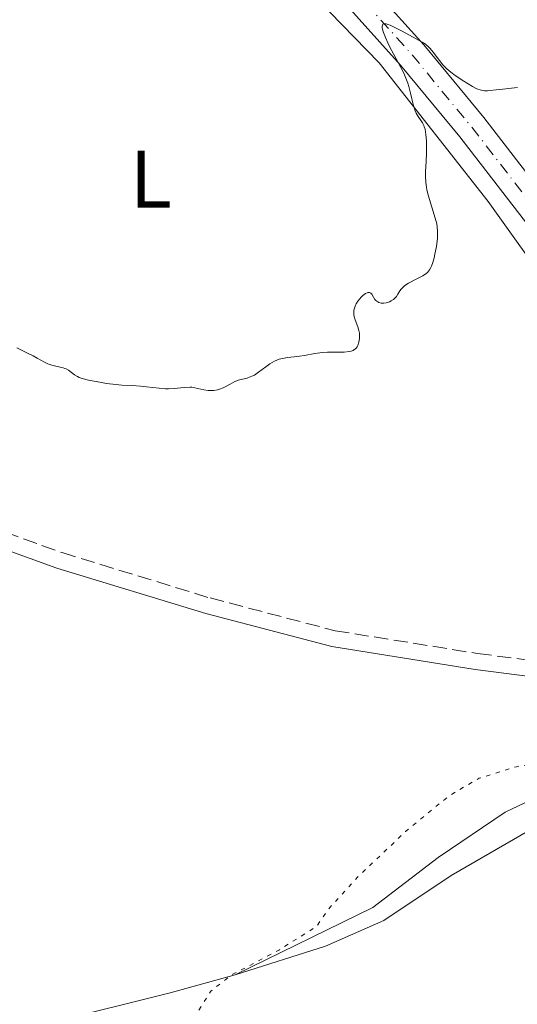
# Model space of a CAD drawing. Units: metres. Extents: x 625583 to 629065, y 4669409 to 4671783.
# Drawn here: x 628559 to 628620, y 4669608 to 4669729 of the extents above; entities that cross this region are included whole.
import ezdxf
from ezdxf.enums import TextEntityAlignment as Align

# ---------------------------------------------------------------- set-up
doc = ezdxf.new("R2010")
doc.units = ezdxf.units.M
doc.header["$MEASUREMENT"] = 0
for name, pattern in [('DGN Style 3', [2.435890702152634, 1.739921930109024, -0.6959687720436097]), ('DGN Style 4', [2.7856150101045474, 1.391937544087219, -0.6959687720436097, 0.001739921930109024, -0.6959687720436097]), ('DGN Style 5', [1.217945351076317, 0.5219765790327072, -0.6959687720436097])]:
    doc.linetypes.add(name, pattern=pattern)
for name, color, linetype, lineweight in [('Camino', 7, 'DGN Style 3', 0), ('Curva de nivel auxiliar', 30, 'DGN Style 5', 0), ('Curva de nivel intermedia', 30, 'Continuous', 0), ('Eje pista sin pavimentar', 7, 'DGN Style 4', 0), ('Etiqueta de uso rústico', 92, 'Continuous', 0), ('Línea de cambio de uso (parcela vista)', 92, 'Continuous', 0), ('Línea de pista sin pavimentar', 7, 'Continuous', 0), ('Margen derecho', 7, 'Continuous', 0), ('Pista sin pavimentar', 9, 'Continuous', 0)]:
    doc.layers.add(name, color=color, linetype=linetype, lineweight=lineweight)
doc.styles.add('Style-Arial', font='arial.ttf')

msp = doc.modelspace()

# ---------------------------------------------------------------- linework, layer by layer
at = {"layer": 'Camino', "color": 7, "linetype": 'DGN Style 3', "lineweight": 0}
msp.add_polyline3d([(628455.8299999969, 4669701.110000002, 305.0500000000029), (628512.5899999993, 4669688.520000001, 305.2500000000001), (628517.3999999971, 4669686.79, 305.1999999999972), (628523.479999999, 4669683.960000001, 305.4499999999971), (628541.7600000006, 4669673.260000003, 305.4100000000036), (628548.3200000009, 4669669.739999998, 305.479999999996), (628554.7299999992, 4669666.859999999, 305.4400000000023), (628564.0900000001, 4669663.489999998, 305.5299999999989), (628582.3200000003, 4669657.899999999, 305.4299999999931), (628597.7199999985, 4669653.870000003, 305.729999999996), (628615.249999999, 4669651.059999999, 305.7799999999989), (628632.6499999977, 4669648.81, 305.8600000000005), (628637.1700000016, 4669647.699999999, 305.9100000000034), (628648.8799999994, 4669641.680000001, 305.9100000000034), (628659.9999999995, 4669635.550000001, 305.9900000000053), (628664.1900000004, 4669632.809999999, 306.0899999999966), (628670.7799999998, 4669630.010000003, 306.2400000000052)], dxfattribs=at)
at = {"layer": 'Curva de nivel auxiliar', "color": 30, "linetype": 'DGN Style 5', "lineweight": 0, "elevation": 307.4999999999999, "flags": 128}
msp.add_lwpolyline([(628752.7200000016, 4669572.800000001), (628753.6300000012, 4669570.399999999), (628758.5799999998, 4669563.640000001), (628758.6600000004, 4669562.460000001), (628757.6299999999, 4669562.329999999), (628755.3700000001, 4669563.42), (628752.8500000011, 4669565.829999999), (628750.4600000017, 4669566.83), (628748.9999999999, 4669568.970000001), (628744.3500000008, 4669571.390000001), (628742.7600000015, 4669572.76), (628740.4500000003, 4669573.930000001), (628738.4200000009, 4669575.829999999), (628732.5300000011, 4669579.249999999), (628728.5800000015, 4669582.589999998), (628724.1100000012, 4669585.25), (628720.9400000017, 4669586.029999998), (628720.5100000004, 4669586.52), (628719.4700000009, 4669586.509999999), (628719.7999999997, 4669585.949999998), (628719.650000002, 4669585.499999999), (628718.4600000007, 4669584.49), (628716.4800000002, 4669585.499999999), (628711.6100000021, 4669589.609999999), (628709.9800000003, 4669590.069999999), (628708.4200000003, 4669591.449999998), (628705.4299999995, 4669592.890000001), (628700.4500000018, 4669594.48), (628697.3100000013, 4669594.71), (628694.8000000013, 4669593.76), (628693.3200000017, 4669593.579999999), (628690.4100000013, 4669593.810000001), (628685.5300000019, 4669595.539999999), (628680.5099999995, 4669599.529999998), (628676.5399999998, 4669603.57), (628673.300000001, 4669608.3), (628672.0899999996, 4669611.060000001), (628669.7300000014, 4669614.779999999), (628664.0899999999, 4669622.06), (628660.7200000014, 4669626.82), (628659.500000001, 4669629.189999999), (628657.4800000006, 4669630.499999999), (628649.5700000002, 4669634.33), (628646.5900000005, 4669636.38), (628643.4200000011, 4669636.850000001), (628639.4500000015, 4669637.949999999), (628636.120000001, 4669638.220000001), (628627.7400000015, 4669636.659999999), (628625.5599999998, 4669637.289999997), (628622.5300000012, 4669637.509999999), (628620.05, 4669637.109999998), (628615.4500000001, 4669635.679999999), (628611.8100000012, 4669633.56), (628606.390000001, 4669629.109999999), (628600.4699999999, 4669623.49), (628596.8800000002, 4669619.539999999), (628595.4500000019, 4669617.42), (628590.8600000008, 4669614.550000002), (628585.0000000002, 4669611.46), (628582.3899999995, 4669609.439999999), (628580.5299999998, 4669606.449999999), (628580.350000001, 4669605.28), (628580.6500000006, 4669604.390000001), (628583.9299999997, 4669600.939999999), (628587.6800000002, 4669597.699999998), (628588.9299999997, 4669595.949999998), (628590.5500000002, 4669594.569999999), (628591.6100000018, 4669592.350000001), (628591.5100000014, 4669590.779999998), (628587.5400000017, 4669588.319999999), (628583.7000000017, 4669587.57), (628578.5200000005, 4669587.13), (628573.3799999995, 4669585.81), (628565.4500000014, 4669582.66), (628562.1400000011, 4669580.359999999), (628558.6900000023, 4669576.67), (628557.1100000018, 4669574.49), (628556.5500000009, 4669572.49), (628553.4999999999, 4669567.949999998), (628551.4300000002, 4669563.08), (628547.7000000017, 4669556.49), (628546.7800000008, 4669553.490000002), (628540.9100000013, 4669545.489999998), (628540.6299999997, 4669544.76), (628541.040000001, 4669542.440000001), (628540.4199999995, 4669541.369999999), (628542.04, 4669538.509999998), (628542.1800000009, 4669537.560000001), (628541.24, 4669535.509999999), (628541.230000001, 4669534.609999998), (628543.2100000012, 4669531.210000001), (628544.32, 4669530.289999999), (628545.0100000006, 4669527.009999998), (628546.5300000005, 4669523.630000001), (628546.2500000012, 4669520.180000001), (628545.5899999995, 4669518.359999998), (628545.7000000012, 4669516.840000001), (628545.0500000007, 4669512.5), (628543.7900000003, 4669508.409999999), (628543.7600000012, 4669506.38), (628543.3000000007, 4669504.59)], dxfattribs=at)
at = {"layer": 'Curva de nivel intermedia', "color": 30, "linetype": 'Continuous', "lineweight": 0, "elevation": 305.0000000000001, "flags": 128}
for points in [[(628620.1799999997, 4669720.800000001), (628618.3800000004, 4669720.630000001), (628617.5500000013, 4669720.529999998), (628616.7700000011, 4669720.430000001), (628616.4800000006, 4669720.409999999), (628616.1100000017, 4669720.409999999), (628615.9400000018, 4669720.430000001), (628615.6900000015, 4669720.480000001), (628615.1700000007, 4669720.67), (628614.6500000021, 4669720.929999998), (628613.5700000003, 4669721.599999999), (628612.4900000007, 4669722.300000001), (628611.9600000009, 4669722.689999999), (628611.4700000016, 4669723.119999998), (628611.2300000001, 4669723.349999999), (628610.9999999999, 4669723.600000001), (628610.5800000018, 4669724.130000001), (628609.7999999997, 4669725.180000001), (628609.4300000007, 4669725.630000001), (628609.2400000007, 4669725.820000002), (628608.8600000008, 4669726.140000001), (628608.4299999994, 4669726.409999999), (628607.3400000008, 4669727.01), (628605.8800000013, 4669727.800000002), (628605.1400000014, 4669728.179999999), (628604.490000001, 4669728.49), (628604.2200000006, 4669728.590000001), (628604.0000000015, 4669728.65), (628603.8700000019, 4669728.680000001), (628603.6799999997, 4669728.67), (628603.5800000012, 4669728.609999998), (628603.5000000009, 4669728.359999998), (628603.5099999999, 4669728.21), (628603.6000000014, 4669727.84), (628603.6799999997, 4669727.59), (628603.9099999998, 4669726.999999999), (628604.2000000004, 4669726.34), (628604.4300000007, 4669725.869999998), (628604.9500000015, 4669724.869999999), (628605.7800000008, 4669723.349999999), (628606.1800000007, 4669722.569999998), (628606.5200000005, 4669721.769999999), (628606.6800000014, 4669721.359999999), (628606.8100000012, 4669720.939999999), (628607.0200000012, 4669720.099999999), (628607.380000001, 4669718.560000001), (628607.5800000001, 4669717.929999999), (628607.6900000018, 4669717.67), (628607.950000001, 4669717.24), (628608.320000002, 4669716.720000001), (628608.4900000021, 4669716.449999999), (628608.6399999994, 4669716.149999999), (628608.6999999998, 4669715.970000001), (628608.7900000014, 4669715.680000001), (628608.9099999999, 4669715.01), (628608.9700000003, 4669714.259999999), (628608.9900000005, 4669713.74), (628608.9800000016, 4669712.720000001), (628608.9200000011, 4669711.679999999), (628608.8400000007, 4669710.470000001), (628608.8300000017, 4669709.909999998), (628608.8800000009, 4669709.089999998), (628608.9600000014, 4669708.55), (628609.0300000006, 4669708.189999999), (628609.2200000007, 4669707.430000001), (628610.060000001, 4669704.720000001), (628610.230000001, 4669703.999999999), (628610.2800000003, 4669703.65), (628610.3300000015, 4669703.109999999), (628610.3300000015, 4669702.539999999), (628610.3099999991, 4669702.230000001), (628610.1900000006, 4669701.209999999), (628610.0200000008, 4669700.279999999), (628609.9200000003, 4669699.84), (628609.7500000005, 4669699.249999999), (628609.5899999995, 4669698.810000001), (628609.5, 4669698.619999999), (628609.3500000003, 4669698.359999999), (628609.0900000011, 4669698.029999998), (628608.9300000002, 4669697.890000001), (628608.5400000011, 4669697.62), (628607.8000000013, 4669697.230000001), (628606.7500000007, 4669696.699999999), (628606.3100000004, 4669696.41)], [(628606.3100000004, 4669696.41), (628606.1300000016, 4669696.259999999), (628605.85, 4669695.949999998), (628605.7000000002, 4669695.74), (628605.4500000001, 4669695.329999999), (628605.2599999999, 4669695.05), (628605.1500000004, 4669694.92), (628604.9100000013, 4669694.699999998), (628604.6299999995, 4669694.52), (628604.4300000007, 4669694.42), (628604.0100000005, 4669694.289999999), (628603.7199999999, 4669694.249999999), (628603.5800000012, 4669694.24), (628603.3800000001, 4669694.249999999), (628603.0899999995, 4669694.329999999), (628602.8400000016, 4669694.470000001), (628602.7200000007, 4669694.570000002), (628602.6200000001, 4669694.689999999), (628602.4500000003, 4669694.970000001), (628602.2300000011, 4669695.329999999), (628602.1100000006, 4669695.460000001), (628601.9699999997, 4669695.55), (628601.7599999995, 4669695.55), (628601.6600000013, 4669695.519999999), (628601.4600000001, 4669695.42), (628601.1400000005, 4669695.17), (628600.9200000013, 4669694.96), (628600.5300000003, 4669694.48), (628600.3200000002, 4669694.159999999), (628600.2300000007, 4669693.99), (628600.1300000001, 4669693.750000001), (628600.0400000007, 4669693.369999998), (628600.0200000006, 4669692.99), (628600.0400000007, 4669692.800000001), (628600.0800000011, 4669692.600000001), (628600.2000000017, 4669692.199999999), (628600.5200000014, 4669691.33), (628600.650000001, 4669690.859999998), (628600.7000000002, 4669690.529999999), (628600.7200000002, 4669690.09), (628600.7100000014, 4669689.880000002), (628600.650000001, 4669689.41), (628600.5100000001, 4669689.01), (628600.4200000007, 4669688.84), (628600.3, 4669688.690000001), (628600.2199999995, 4669688.609999999), (628600.0300000019, 4669688.470000001), (628599.92, 4669688.410000001), (628599.690000002, 4669688.319999999), (628599.4300000005, 4669688.259999999), (628598.8200000003, 4669688.199999998), (628598.0100000012, 4669688.189999999), (628596.7900000007, 4669688.179999998), (628596.1600000005, 4669688.140000001), (628595.2100000005, 4669688.02), (628593.9400000009, 4669687.800000001), (628593.3100000008, 4669687.699999998), (628592.6700000013, 4669687.630000001), (628591.8399999999, 4669687.539999999), (628591.4300000009, 4669687.470000001), (628590.8300000018, 4669687.32), (628590.53, 4669687.220000001), (628590.2400000017, 4669687.09), (628589.6900000018, 4669686.770000001), (628589.1799999999, 4669686.41), (628588.2900000004, 4669685.730000001), (628587.7699999996, 4669685.38), (628587.4600000011, 4669685.220000001), (628587.2700000012, 4669685.140000001), (628586.8900000012, 4669685.009999999), (628585.9200000011, 4669684.779999998), (628585.3700000013, 4669684.57), (628584.77, 4669684.26), (628583.9100000017, 4669683.810000001), (628583.4700000014, 4669683.640000001), (628583.2400000012, 4669683.569999999), (628582.7899999997, 4669683.489999999), (628582.3499999993, 4669683.470000001), (628582.0699999998, 4669683.48), (628581.5300000012, 4669683.55), (628580.4400000004, 4669683.819999999), (628580.0500000014, 4669683.88), (628579.8400000014, 4669683.88), (628579.0999999995, 4669683.829999999), (628577.9000000014, 4669683.699999999), (628577.2000000017, 4669683.679999999), (628576.8300000007, 4669683.690000001), (628576.0599999995, 4669683.75), (628574.4800000014, 4669683.929999999), (628573.7400000016, 4669684.01), (628572.7300000013, 4669684.079999999), (628571.4300000004, 4669684.140000001), (628570.7199999996, 4669684.199999999), (628569.5500000007, 4669684.350000001), (628568.7500000005, 4669684.48), (628567.32, 4669684.759999999), (628566.5599999999, 4669684.96), (628566.1900000012, 4669685.09), (628565.980000001, 4669685.179999999), (628565.6200000012, 4669685.390000001), (628564.8700000001, 4669685.960000001)], [(628564.8700000001, 4669685.960000001), (628564.5800000018, 4669686.130000001), (628564.4099999998, 4669686.199999998), (628564.230000001, 4669686.259999998), (628563.8399999997, 4669686.359999998), (628562.9700000002, 4669686.539999997), (628562.5400000011, 4669686.67), (628562.3300000011, 4669686.75), (628561.9100000008, 4669686.96), (628561.0300000003, 4669687.460000001), (628560.5100000015, 4669687.74), (628559.9200000014, 4669688.029999998), (628559.0000000006, 4669688.480000001), (628558.4999999999, 4669688.750000001)]]:
    msp.add_lwpolyline(points, dxfattribs=at)
at = {"layer": 'Eje pista sin pavimentar', "color": 7, "linetype": 'DGN Style 4', "lineweight": 0}
msp.add_polyline3d([(628495.4499999976, 4669818.559999999, 304.5899999999966), (628569.9299999984, 4669760.949999999, 304.6100000000006), (628583.0599999978, 4669749.680000001, 304.6799999999931), (628591.4399999997, 4669741.720000001, 304.7700000000041), (628599.4899999986, 4669733.420000004, 304.8899999999995), (628607.2100000011, 4669724.830000003, 304.9900000000054), (628614.5599999982, 4669715.920000002, 305.1000000000059), (628628.3899999995, 4669698.010000004, 305.4600000000065), (628645.7899999982, 4669673.31, 305.679999999993), (628669.6800000002, 4669638.199999999, 306.229999999996), (628676.1099999985, 4669629.670000004, 306.3099999999977), (628686.5599999981, 4669617.460000002, 306.5899999999965), (628693.9999999988, 4669609.79, 306.75), (628701.8199999997, 4669602.500000002, 307.0000000000002), (628740.2899999995, 4669570.149999999, 307.8200000000069), (628801.3799999993, 4669524.230000001, 308.8800000000047), (628811.2499999999, 4669515.399999999, 309.1900000000024), (628817.4600000012, 4669509.120000003, 309.300000000003), (628823.350000001, 4669502.550000001, 309.3600000000005), (628828.9099999999, 4669495.710000001, 309.449999999997), (628849.9499999996, 4669467.510000003, 310.0399999999936)], dxfattribs=at)
at = {"layer": 'Línea de cambio de uso (parcela vista)', "color": 92, "linetype": 'Continuous', "lineweight": 0}
for points in [[(628670.7800000003, 4669630.01, 306.2400000000052), (628669.8099999997, 4669633.600000001, 306.25), (628668.8200000003, 4669635.82, 306.25), (628666.1600000003, 4669639.980000001, 306.1999999999971), (628654.8799999999, 4669653.180000001, 305.8600000000006), (628649.5099999999, 4669660.689999999, 305.7799999999988), (628616.5899999999, 4669706.779999999, 305.1999999999971), (628603.1399999997, 4669723.850000001, 304.9499999999971), (628590.9600000001, 4669736.42, 304.8000000000029), (628574.5, 4669751.460000001, 304.5500000000029), (628555.0499999998, 4669767.25, 304.5299999999988), (628541.1299999999, 4669777.4, 304.5200000000041), (628538.8799999999, 4669778.5, 304.4600000000065), (628534.7999999998, 4669779.430000001, 304.2100000000065), (628532.9100000003, 4669779.15, 304.1999999999971), (628532.6799999997, 4669778.130000001, 304.1999999999971), (628533.0099999999, 4669773.100000001, 304.3000000000029), (628532.9400000004, 4669770.609999999, 304.2599999999948), (628531.1500000004, 4669765.880000001, 304.2899999999936), (628519.3899999997, 4669743.119999999, 304.8800000000047), (628518.04, 4669741.210000001, 304.9400000000023)], [(628649.4299999997, 4669639.100000001, 306.1199999999953), (628639.4800000006, 4669639.779999999, 306.5500000000029), (628637, 4669639.480000001, 306.6300000000047), (628631.9400000004, 4669637.77, 307.0399999999936), (628618.6699999999, 4669631.52, 308.4100000000035), (628610.4100000003, 4669625.9, 308.0399999999936), (628602.3600000005, 4669619.75, 307.8999999999942), (628585.3899999997, 4669611.439999999, 307.570000000007)], [(628668.8399999999, 4669623.01, 306.8899999999995), (628666.9600000001, 4669624.230000001, 307.0200000000041), (628652.6500000004, 4669632.480000001, 307.4400000000023), (628647.9299999997, 4669634.189999999, 307.5500000000029), (628641.5, 4669635.25, 307.8899999999995), (628637.2699999996, 4669635.16, 308.2200000000012), (628633.0899999999, 4669634.470000001, 308.3300000000018), (628629.0599999997, 4669633.189999999, 308.9900000000052), (628625.25, 4669631.34, 309.3300000000018), (628612.0199999996, 4669623.680000001, 308.570000000007), (628603.7199999997, 4669618.140000001, 308.75), (628596.5300000003, 4669614.970000001, 308.2799999999988), (628585.3899999997, 4669611.439999999, 307.570000000007)], [(628585.3899999997, 4669611.439999999, 307.570000000007), (628577.3899999997, 4669609.24, 307.0500000000029), (628548.04, 4669601.91, 306.6399999999995), (628543.2599999999, 4669600.470000001, 306.6499999999942), (628538.5700000003, 4669598.480000001, 306.5599999999977), (628532.1600000003, 4669594.619999999, 306.6499999999942), (628522.0199999996, 4669587.230000001, 306.5500000000029), (628516.1699999999, 4669583.5, 306.3899999999995), (628481.0999999996, 4669564.279999999, 305.1399999999995), (628454.8499999996, 4669550.960000001, 304.4700000000012), (628446.2100000001, 4669545.939999999, 304.5), (628441.3200000003, 4669541.83, 304.3699999999953), (628437.8200000003, 4669538.279999999, 304.3999999999942), (628425.2199999997, 4669524.42, 303.9799999999959), (628420.4800000006, 4669518.869999999, 303.6399999999995), (628419.0099999999, 4669516.710000001, 303.6999999999971), (628412.0700000003, 4669509.51, 303.4600000000065), (628400.9900000002, 4669499.560000001, 302.9600000000065), (628389.4400000004, 4669490.050000001, 302.0099999999948), (628382.5999999996, 4669484.41, 301.6900000000023), (628381.5199999996, 4669483.060000001, 301.7100000000065)]]:
    msp.add_polyline3d(points, dxfattribs=at)
at = {"layer": 'Línea de pista sin pavimentar', "color": 7, "linetype": 'Continuous', "lineweight": 0}
for points in [[(628437.6099999979, 4669861.940000001, 304.800000000003), (628456.94, 4669846.440000002, 304.6799999999931), (628494.300000001, 4669817.07, 304.5700000000071), (628568.7399999971, 4669759.480000001, 304.6199999999955), (628581.7999999995, 4669748.270000001, 304.6999999999971), (628590.120000001, 4669740.370000003, 304.8099999999976), (628598.1200000007, 4669732.13, 304.8800000000046), (628605.7800000008, 4669723.59, 304.9900000000054), (628613.0799999986, 4669714.739999999, 305.1000000000059), (628626.8799999986, 4669696.88, 305.4100000000036), (628644.239999997, 4669672.230000001, 305.7200000000011), (628652.5100000016, 4669660.070000002, 305.7799999999989), (628668.149999999, 4669637.100000002, 306.2500000000001), (628674.6399999999, 4669628.480000001, 306.3899999999995), (628685.170000002, 4669616.180000001, 306.7200000000013), (628692.6800000002, 4669608.440000002, 306.8999999999942), (628700.5700000003, 4669601.080000003, 307.1199999999953), (628739.1200000005, 4669568.670000002, 307.9499999999971), (628800.1900000002, 4669522.770000001, 308.8200000000072), (628809.9499999988, 4669514.030000002, 309.1000000000058), (628816.0799999977, 4669507.820000002, 309.2799999999989), (628821.9200000004, 4669501.320000002, 309.3600000000005), (628827.4300000002, 4669494.550000002, 309.4199999999984), (628847.6099999994, 4669467.470000001, 310.0800000000017)], [(628496.6200000012, 4669820.050000002, 304.6199999999955), (628571.1299999988, 4669762.410000001, 304.6100000000006), (628584.3299999975, 4669751.080000003, 304.6600000000035), (628592.7800000008, 4669743.059999999, 304.7400000000052), (628600.879999999, 4669734.710000004, 304.8999999999943), (628608.6499999984, 4669726.060000001, 304.9799999999959), (628616.0399999979, 4669717.100000001, 305.1000000000059), (628629.9200000007, 4669699.130000001, 305.5099999999947), (628647.3500000006, 4669674.380000001, 305.6399999999995), (628671.2199999979, 4669639.300000002, 306.2100000000063), (628677.5799999969, 4669630.850000002, 306.2400000000052), (628687.9599999995, 4669618.730000001, 306.4600000000065), (628695.3299999988, 4669611.13, 306.6000000000059), (628703.0799999981, 4669603.91, 306.8800000000048), (628741.4699999974, 4669571.63, 307.679999999993), (628802.5799999973, 4669525.690000001, 308.9499999999971), (628812.5599999973, 4669516.770000001, 309.2799999999989), (628816.3799999994, 4669512.88, 309.25)]]:
    msp.add_polyline3d(points, dxfattribs=at)
at = {"layer": 'Margen derecho', "color": 7, "linetype": 'Continuous', "lineweight": 0}
msp.add_polyline3d([(628553.9899999971, 4669665.000000002, 305.4900000000052), (628563.4499999986, 4669661.590000001, 305.5200000000041), (628581.7800000015, 4669655.980000001, 305.6399999999995), (628597.3000000004, 4669651.91, 305.7899999999935), (628614.9699999974, 4669649.080000003, 305.8899999999995), (628632.2899999977, 4669646.850000002, 305.929999999993), (628636.4699999975, 4669645.820000002, 305.9900000000053), (628649.4299999992, 4669639.100000002, 306.1199999999953)], dxfattribs=at)
at = {"layer": 'Pista sin pavimentar', "color": 9, "linetype": 'Continuous', "lineweight": 0}
for points in [[(628496.6200000016, 4669820.050000001, 304.6199999999953), (628571.1299999993, 4669762.41, 304.6100000000006), (628584.329999998, 4669751.080000003, 304.6600000000035), (628592.7800000013, 4669743.059999998, 304.7400000000052), (628600.8799999994, 4669734.710000002, 304.8999999999942), (628608.649999999, 4669726.06, 304.9799999999959), (628616.0399999984, 4669717.100000001, 305.1000000000058), (628629.9200000011, 4669699.13, 305.5099999999948), (628647.350000001, 4669674.38, 305.6399999999995), (628671.2199999985, 4669639.300000001, 306.2100000000065), (628677.5799999975, 4669630.850000001, 306.2400000000052), (628687.9599999998, 4669618.730000001, 306.4600000000065), (628695.3299999993, 4669611.13, 306.6000000000058), (628703.0799999987, 4669603.909999999, 306.8800000000047)], [(628700.5700000008, 4669601.080000003, 307.1199999999953), (628692.6800000005, 4669608.440000002, 306.8999999999942), (628685.1700000025, 4669616.180000001, 306.7200000000012), (628674.6400000004, 4669628.480000001, 306.3899999999995), (628668.1499999994, 4669637.100000001, 306.25), (628652.5100000021, 4669660.07, 305.7799999999988), (628644.2399999974, 4669672.23, 305.7200000000012), (628626.8799999991, 4669696.88, 305.4100000000035), (628613.079999999, 4669714.739999998, 305.1000000000058), (628605.7800000012, 4669723.59, 304.9900000000052), (628598.1200000012, 4669732.129999998, 304.8800000000047), (628590.1200000015, 4669740.370000001, 304.8099999999977), (628581.7999999999, 4669748.270000001, 304.6999999999971), (628568.7399999975, 4669759.48, 304.6199999999953), (628494.3000000014, 4669817.069999999, 304.570000000007)]]:
    msp.add_polyline3d(points, dxfattribs=at)

# ---------------------------------------------------------------- texts
at = {"layer": 'Etiqueta de uso rústico', "color": 92, "linetype": 'Continuous', "lineweight": 0, "style": 'Style-Arial'}
msp.add_text('L', height=7.000000000000002, dxfattribs=at).set_placement((628575.0014203793, 4669709.520009998, 304.9100000000035), align=Align.MIDDLE_CENTER)

doc.saveas('drawing.dxf')
